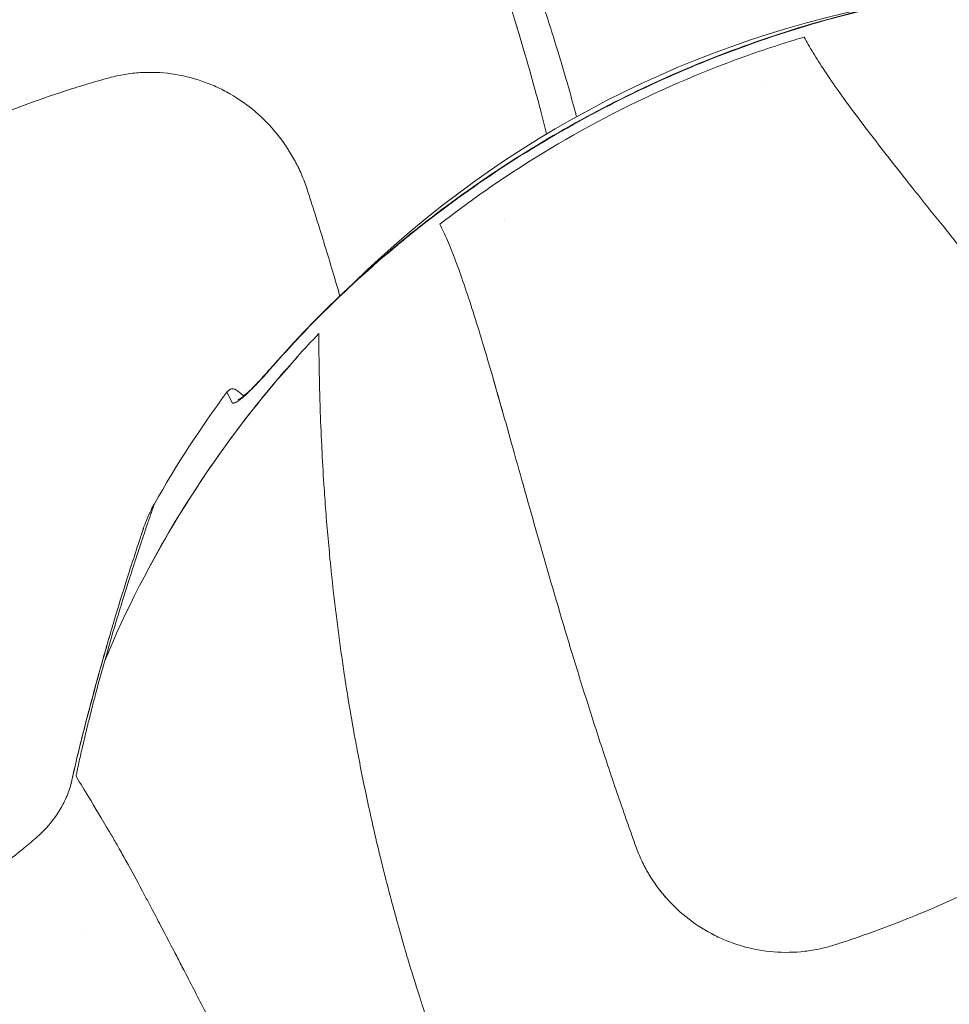
# Model space of a CAD drawing. Units: millimetres. Extents: x -2925 to 4785, y -1972 to 4385.
# Drawn here: x 492 to 567, y 327 to 406 of the extents above; entities that cross this region are included whole.
import ezdxf

# ---------------------------------------------------------------- set-up
doc = ezdxf.new("R2010")
doc.units = ezdxf.units.MM
doc.header["$MEASUREMENT"] = 0

msp = doc.modelspace()

# ---------------------------------------------------------------- linework, layer by layer
at = {"color": 0, "linetype": 'Continuous', "lineweight": 0}
for q in [(508.884, 375.073), (508.463, 375.892), (508.884, 375.073)]:
    msp.add_line((508.463, 375.892), q, dxfattribs=at)
for radius, start, end in [(84.089, 99.97962, 134.40247), (86, 143.39381, 150.53904), (86, 150.54549, 150.58303)]:
    msp.add_arc((577.5, 324.609), radius, start, end, dxfattribs=at)
at = {"color": 0, "linetype": 'Continuous', "lineweight": 0, "extrusion": (2.24145e-16, -1.26128e-17, -1)}
msp.add_ellipse((577.5, 324.609), major_axis=(76.496, 39.298), ratio=0.964147, start_param=-1.436314, end_param=-1.377556, dxfattribs=at)
at = {"color": 0, "linetype": 'Continuous', "lineweight": 0, "extrusion": (2.16095e-16, 8.50909e-18, -1)}
msp.add_ellipse((577.5, 324.609), major_axis=(76.496, 39.298), ratio=0.964147, start_param=-1.764037, end_param=-1.705278, dxfattribs=at)
at = {"color": 0, "linetype": 'Continuous', "lineweight": 0, "extrusion": (2.21086e-16, 3.20411e-18, -1)}
msp.add_ellipse((577.5, 324.609), major_axis=(76.496, 39.298), ratio=0.964147, start_param=-1.977046, end_param=-1.917488, dxfattribs=at)
at = {"color": 0, "linetype": 'Continuous', "lineweight": 0}
for start_param, end_param in [(-1.164546, -0.85196), (-1.164546, -1.085396), (-1.077379, -0.951044), (-0.862831, -0.85196)]:
    msp.add_ellipse((577.5, 324.609), major_axis=(-76.496, -39.298), ratio=0.964147, start_param=start_param, end_param=end_param, dxfattribs=at)
for points, knots in [([(525.831, 426.749), (526.179, 426.025), (526.472, 425.408), (526.734, 424.852), (526.995, 424.296), (527.224, 423.804), (527.434, 423.35), (527.481, 423.247), (527.528, 423.146), (527.574, 423.046), (527.931, 422.269), (528.233, 421.6), (528.508, 420.982), (528.819, 420.285), (529.094, 419.658), (529.347, 419.073), (529.577, 418.54), (529.79, 418.043), (529.989, 417.569), (530.009, 417.522), (530.029, 417.475), (530.048, 417.429), (530.481, 416.398), (530.856, 415.479), (531.198, 414.62), (531.54, 413.761), (531.849, 412.965), (532.134, 412.21), (532.16, 412.141), (532.186, 412.072), (532.212, 412.004), (532.589, 411.003), (532.927, 410.074), (533.237, 409.193), (533.369, 408.819), (533.496, 408.453), (533.619, 408.095), (533.823, 407.5), (534.016, 406.925), (534.199, 406.367), (534.404, 405.743), (534.597, 405.14), (534.782, 404.553), (535.131, 403.441), (535.447, 402.387), (535.741, 401.376), (535.807, 401.146), (535.873, 400.919), (535.937, 400.694), (536.156, 399.927), (536.362, 399.182), (536.557, 398.458), (536.589, 398.341), (536.62, 398.225), (536.651, 398.109)], [-89.705936, -89.705936, -89.705936, -89.705936, -89.355616, -89.355616, -89.355616, -89.005296, -89.005296, -89.005296, -88.926013, -88.926013, -88.926013, -88.304656, -88.304656, -88.304656, -87.604016, -87.604016, -87.604016, -86.966694, -86.966694, -86.966694, -86.903376, -86.903376, -86.903376, -85.502096, -85.502096, -85.502096, -84.100816, -84.100816, -84.100816, -83.972148, -83.972148, -83.972148, -82.095549, -82.095549, -82.095549, -81.298255, -81.298255, -81.298255, -79.975271, -79.975271, -79.975271, -78.495695, -78.495695, -78.495695, -75.692549, -75.692549, -75.692549, -75.057345, -75.057345, -75.057345, -72.889403, -72.889403, -72.889403, -72.540626, -72.540626, -72.540626, -72.540626]), ([(534.24, 396.717), (534.221, 396.796), (534.201, 396.876), (534.181, 396.955), (534.04, 397.518), (533.893, 398.092), (533.74, 398.679), (533.632, 399.091), (533.521, 399.509), (533.406, 399.934), (533.127, 400.967), (532.826, 402.042), (532.494, 403.178), (532.353, 403.66), (532.206, 404.153), (532.053, 404.66), (531.845, 405.346), (531.625, 406.056), (531.39, 406.797), (531.301, 407.075), (531.21, 407.357), (531.117, 407.645), (530.816, 408.575), (530.488, 409.559), (530.12, 410.62), (530.075, 410.749), (530.03, 410.878), (529.985, 411.009), (529.715, 411.782), (529.423, 412.597), (529.099, 413.479), (528.774, 414.361), (528.417, 415.307), (528.002, 416.369), (527.981, 416.421), (527.961, 416.474), (527.94, 416.526), (527.75, 417.011), (527.547, 417.521), (527.326, 418.067), (527.08, 418.674), (526.813, 419.324), (526.506, 420.05), (526.221, 420.727), (525.905, 421.464), (525.518, 422.342), (525.49, 422.406), (525.461, 422.471), (525.432, 422.537), (525.218, 423.019), (524.983, 423.544), (524.709, 424.144), (524.435, 424.744), (524.127, 425.41), (523.741, 426.221)], [-20.097454, -20.097454, -20.097454, -20.097454, -19.826315, -19.826315, -19.826315, -17.91105, -17.91105, -17.91105, -16.568388, -16.568388, -16.568388, -13.310461, -13.310461, -13.310461, -11.926615, -11.926615, -11.926615, -10.051978, -10.051978, -10.051978, -9.348559, -9.348559, -9.348559, -7.069039, -7.069039, -7.069039, -6.793496, -6.793496, -6.793496, -5.164255, -5.164255, -5.164255, -3.535014, -3.535014, -3.535014, -3.455035, -3.455035, -3.455035, -2.720393, -2.720393, -2.720393, -1.905772, -1.905772, -1.905772, -1.146917, -1.146917, -1.146917, -1.091152, -1.091152, -1.091152, -0.683841, -0.683841, -0.683841, -0.276532, -0.276532, -0.276532, -0.276532]), ([(572.587, 408.855), (569.789, 408.59), (566.969, 408.186), (564.146, 407.643), (564.1, 407.634), (564.054, 407.625), (564.008, 407.616), (561.232, 407.076), (558.455, 406.401), (555.697, 405.591), (555.643, 405.576), (555.59, 405.56), (555.537, 405.544), (552.783, 404.73), (550.048, 403.783), (547.355, 402.706), (547.323, 402.693), (547.292, 402.681), (547.261, 402.668), (544.549, 401.581), (541.879, 400.363), (539.271, 399.023), (536.663, 397.683), (534.118, 396.222), (531.655, 394.651), (531.628, 394.634), (531.602, 394.617), (531.575, 394.6), (529.129, 393.036), (526.764, 391.364), (524.497, 389.598), (524.456, 389.566), (524.415, 389.534), (524.373, 389.502), (522.106, 387.729), (519.937, 385.863), (517.88, 383.918), (517.847, 383.888), (517.815, 383.857), (517.782, 383.826), (515.695, 381.847), (513.723, 379.787), (511.876, 377.666)], [0, 0, 0, 0, 9.15049, 9.15049, 9.15049, 9.299612, 9.299612, 9.299612, 18.297186, 18.297186, 18.297186, 18.471225, 18.471225, 18.471225, 27.455673, 27.455673, 27.455673, 27.559677, 27.559677, 27.559677, 36.607278, 36.607278, 36.607278, 45.654878, 45.654878, 45.654878, 45.752048, 45.752048, 45.752048, 54.743415, 54.743415, 54.743415, 54.907274, 54.907274, 54.907274, 63.914981, 63.914981, 63.914981, 64.057156, 64.057156, 64.057156, 73.214658, 73.214658, 73.214658, 73.214658]), ([(511.88, 377.705), (513.655, 379.744), (515.531, 381.709), (519.477, 385.484), (521.554, 387.296), (525.857, 390.724), (528.089, 392.344), (532.681, 395.378), (535.046, 396.795), (539.882, 399.412), (542.359, 400.616), (547.397, 402.797), (549.965, 403.778), (555.163, 405.504), (557.8, 406.252), (563.117, 407.506), (565.803, 408.013), (569.846, 408.586), (571.199, 408.746), (572.553, 408.874)], [0, 0, 0, 0, 8.243704, 8.243704, 16.554594, 16.554594, 24.836112, 24.836112, 33.093103, 33.093103, 41.334812, 41.334812, 49.573558, 49.573558, 57.821236, 57.821236, 66.089101, 66.089101, 70.235839, 70.235839, 70.235839, 70.235839]), ([(565.555, 407.902), (565.086, 407.82), (564.616, 407.733), (564.146, 407.643), (564.1, 407.634), (564.054, 407.625), (564.008, 407.616), (561.232, 407.076), (558.455, 406.401), (555.697, 405.591), (555.643, 405.576), (555.59, 405.56), (555.537, 405.544), (552.783, 404.73), (550.048, 403.783), (547.355, 402.706), (547.323, 402.693), (547.292, 402.681), (547.261, 402.668), (546.357, 402.306), (545.457, 401.929), (544.563, 401.537)], [7.627241, 7.627241, 7.627241, 7.627241, 9.15049, 9.15049, 9.15049, 9.299612, 9.299612, 9.299612, 18.297186, 18.297186, 18.297186, 18.471225, 18.471225, 18.471225, 27.455673, 27.455673, 27.455673, 27.559677, 27.559677, 27.559677, 30.576628, 30.576628, 30.576628, 30.576628]), ([(534.24, 396.717), (534.221, 396.796), (534.201, 396.876), (534.181, 396.955), (534.04, 397.518), (533.893, 398.092), (533.74, 398.679), (533.632, 399.091), (533.521, 399.509), (533.406, 399.934), (533.127, 400.967), (532.826, 402.042), (532.494, 403.178), (532.353, 403.66), (532.206, 404.153), (532.053, 404.66), (531.954, 404.985), (531.853, 405.316), (531.749, 405.653)], [-20.097454, -20.097454, -20.097454, -20.097454, -19.826315, -19.826315, -19.826315, -17.91105, -17.91105, -17.91105, -16.568388, -16.568388, -16.568388, -13.310461, -13.310461, -13.310461, -11.926615, -11.926615, -11.926615, -11.037155, -11.037155, -11.037155, -11.037155]), ([(534.199, 406.367), (534.404, 405.743), (534.597, 405.14), (534.782, 404.553), (535.131, 403.441), (535.447, 402.387), (535.741, 401.376), (535.807, 401.146), (535.873, 400.919), (535.937, 400.694)], [-79.975271, -79.975271, -79.975271, -79.975271, -78.495695, -78.495695, -78.495695, -75.692549, -75.692549, -75.692549, -75.057345, -75.057345, -75.057345, -75.057345]), ([(586.584, 362.468), (586.363, 362.787), (586.143, 363.106), (585.701, 363.74), (585.48, 364.056), (584.817, 365), (584.375, 365.625), (583.049, 367.483), (582.166, 368.701), (580.407, 371.094), (579.531, 372.269), (577.793, 374.573), (576.93, 375.702), (575.226, 377.912), (574.385, 378.993), (572.727, 381.107), (571.912, 382.138), (570.315, 384.149), (569.532, 385.129), (568.007, 387.034), (567.265, 387.96), (565.106, 390.654), (563.758, 392.338), (561.909, 394.686), (561.321, 395.438), (560.208, 396.881), (559.683, 397.572), (558.7, 398.888), (558.24, 399.519), (557.396, 400.703), (557.008, 401.265), (556.308, 402.317), (555.993, 402.811), (555.442, 403.728), (555.205, 404.149), (555.006, 404.536)], [-73.599941, -73.599941, -73.599941, -73.599941, -72.449941, -72.449941, -71.299942, -71.299942, -68.999944, -68.999944, -64.399948, -64.399948, -59.799952, -59.799952, -55.199955, -55.199955, -50.599959, -50.599959, -45.999963, -45.999963, -41.399967, -41.399967, -36.79997, -36.79997, -27.599978, -27.599978, -22.999981, -22.999981, -18.399985, -18.399985, -13.799989, -13.799989, -9.199993, -9.199993, -4.599996, -4.599996, 0, 0, 0, 0]), ([(586.584, 362.468), (586.363, 362.787), (586.143, 363.106), (585.701, 363.74), (585.48, 364.056), (584.817, 365), (584.375, 365.625), (583.049, 367.483), (582.166, 368.701), (580.407, 371.094), (579.531, 372.269), (577.793, 374.573), (576.93, 375.702), (575.226, 377.912), (574.385, 378.993), (572.727, 381.107), (571.912, 382.138), (570.315, 384.149), (569.532, 385.129), (568.007, 387.034), (567.265, 387.96), (565.106, 390.654), (563.758, 392.338), (561.909, 394.686), (561.321, 395.438), (560.208, 396.881), (559.683, 397.572), (558.7, 398.888), (558.24, 399.519), (557.396, 400.703), (557.008, 401.265), (556.308, 402.317), (555.993, 402.811), (555.442, 403.728), (555.205, 404.149), (555.006, 404.536)], [-73.599941, -73.599941, -73.599941, -73.599941, -72.449941, -72.449941, -71.299942, -71.299942, -68.999944, -68.999944, -64.399948, -64.399948, -59.799952, -59.799952, -55.199955, -55.199955, -50.599959, -50.599959, -45.999963, -45.999963, -41.399967, -41.399967, -36.79997, -36.79997, -27.599978, -27.599978, -22.999981, -22.999981, -18.399985, -18.399985, -13.799989, -13.799989, -9.199993, -9.199993, -4.599996, -4.599996, 0, 0, 0, 0]), ([(550.209, 402.965), (546.594, 401.665), (539.495, 398.587), (532.858, 394.609), (529.697, 392.427)], [-153.431843, -153.431843, -153.431843, -153.431843, -141.371658, -129.311495, -129.311495, -129.311495, -129.311495]), ([(550.209, 402.965), (546.594, 401.665), (539.495, 398.587), (532.858, 394.609), (529.697, 392.427)], [-153.431843, -153.431843, -153.431843, -153.431843, -141.371658, -129.311495, -129.311495, -129.311495, -129.311495]), ([(514.928, 392.268), (514.862, 392.471), (514.791, 392.673), (514.642, 393.07), (514.56, 393.271), (514.393, 393.66), (514.305, 393.851), (514.165, 394.14), (514.119, 394.23), (514.023, 394.417), (513.97, 394.517), (513.519, 395.347), (513.044, 396.058), (511.986, 397.362), (511.397, 397.967), (510.125, 399.053), (509.439, 399.537), (508.353, 400.16), (507.982, 400.351), (507.222, 400.696), (506.833, 400.851), (505.648, 401.259), (504.831, 401.455), (503.171, 401.685), (502.328, 401.718), (501.066, 401.639), (500.646, 401.592), (500.02, 401.488), (499.812, 401.448), (499.398, 401.358), (499.192, 401.307), (498.987, 401.252)], [0, 0, 0, 0, 0.505187, 0.505187, 1.010374, 1.010374, 1.51556, 1.51556, 1.768154, 1.768154, 2.020747, 2.020747, 4.041494, 4.041494, 6.062242, 6.062242, 8.082989, 8.082989, 9.093362, 9.093362, 10.103736, 10.103736, 12.124483, 12.124483, 14.14523, 14.14523, 15.155604, 15.155604, 15.660791, 15.660791, 16.165978, 16.165978, 16.165978, 16.165978]), ([(513.087, 395.952), (512.904, 396.212), (512.713, 396.465), (511.986, 397.362), (511.397, 397.967), (510.125, 399.053), (509.439, 399.537), (508.353, 400.16), (507.982, 400.351), (507.222, 400.696), (506.833, 400.851), (505.648, 401.259), (504.831, 401.455), (503.171, 401.685), (502.328, 401.718), (501.066, 401.639), (500.646, 401.592), (500.02, 401.488), (499.812, 401.448), (499.398, 401.358), (499.192, 401.307), (498.987, 401.252)], [3.28242, 3.28242, 3.28242, 3.28242, 4.041494, 4.041494, 6.062242, 6.062242, 8.082989, 8.082989, 9.093362, 9.093362, 10.103736, 10.103736, 12.124483, 12.124483, 14.14523, 14.14523, 15.155604, 15.155604, 15.660791, 15.660791, 16.165978, 16.165978, 16.165978, 16.165978]), ([(498.987, 401.252), (498.842, 401.212), (498.697, 401.172), (498.407, 401.091), (498.262, 401.05), (497.827, 400.926), (497.537, 400.841), (496.668, 400.583), (496.09, 400.403), (494.357, 399.843), (493.205, 399.441), (489.769, 398.151), (487.503, 397.179), (483.061, 395.024), (480.884, 393.84), (477.712, 391.924), (476.67, 391.261), (475.133, 390.235), (474.625, 389.888), (473.87, 389.359), (473.619, 389.181), (473.245, 388.913), (473.121, 388.823), (472.872, 388.643), (472.748, 388.552), (472.625, 388.461)], [-26.425294, -26.425294, -26.425294, -26.425294, -26.012399, -26.012399, -25.599504, -25.599504, -24.773713, -24.773713, -23.122132, -23.122132, -19.818971, -19.818971, -13.212647, -13.212647, -6.606324, -6.606324, -3.303162, -3.303162, -1.651581, -1.651581, -0.82579, -0.82579, -0.412895, -0.412895, 0, 0, 0, 0]), ([(541.897, 400.321), (541.015, 399.902), (540.14, 399.469), (539.271, 399.023), (536.663, 397.683), (534.118, 396.222), (531.655, 394.651), (531.628, 394.634), (531.602, 394.617), (531.575, 394.6), (529.129, 393.036), (526.764, 391.364), (524.497, 389.598), (524.456, 389.566), (524.415, 389.534), (524.373, 389.502), (523.648, 388.935), (522.933, 388.358), (522.228, 387.772)], [33.593567, 33.593567, 33.593567, 33.593567, 36.607278, 36.607278, 36.607278, 45.654878, 45.654878, 45.654878, 45.752048, 45.752048, 45.752048, 54.743415, 54.743415, 54.743415, 54.907274, 54.907274, 54.907274, 57.789075, 57.789075, 57.789075, 57.789075]), ([(536.464, 398.803), (536.495, 398.687), (536.527, 398.572), (536.557, 398.458), (536.589, 398.341), (536.62, 398.225), (536.651, 398.109)], [-73.2318249, -73.2318249, -73.2318249, -73.2318249, -72.8894033, -72.8894033, -72.8894033, -72.5406255, -72.5406255, -72.5406255, -72.5406255]), ([(514.928, 392.268), (514.862, 392.471), (514.791, 392.673), (514.642, 393.07), (514.56, 393.271), (514.393, 393.66), (514.305, 393.851), (514.165, 394.14), (514.119, 394.23), (514.055, 394.354), (514.039, 394.386), (514.022, 394.418)], [0, 0, 0, 0, 0.505187, 0.505187, 1.010374, 1.010374, 1.51556, 1.51556, 1.768154, 1.768154, 1.852352, 1.852352, 1.852352, 1.852352]), ([(517.575, 383.664), (517.185, 385.005), (516.783, 386.354), (516.136, 388.466), (515.9, 389.224), (515.541, 390.364), (515.42, 390.745), (515.237, 391.315), (515.175, 391.506), (515.052, 391.887), (514.99, 392.078), (514.928, 392.268)], [64.878719, 64.878719, 64.878719, 64.878719, 68.997955, 68.997955, 71.297887, 71.297887, 72.447853, 72.447853, 73.022836, 73.022836, 73.597819, 73.597819, 73.597819, 73.597819]), ([(517.575, 383.664), (517.185, 385.005), (516.783, 386.354), (516.136, 388.466), (515.9, 389.224), (515.541, 390.364), (515.42, 390.745), (515.237, 391.315), (515.175, 391.506), (515.052, 391.887), (514.99, 392.078), (514.928, 392.268)], [64.878719, 64.878719, 64.878719, 64.878719, 68.997955, 68.997955, 71.297887, 71.297887, 72.447853, 72.447853, 73.022836, 73.022836, 73.597819, 73.597819, 73.597819, 73.597819]), ([(525.625, 389.443), (525.824, 389.055), (526.029, 388.618), (526.453, 387.635), (526.671, 387.092), (527.119, 385.91), (527.35, 385.267), (527.821, 383.892), (528.066, 383.15), (528.563, 381.585), (528.819, 380.755), (529.344, 379.01), (529.613, 378.094), (530.167, 376.181), (530.452, 375.183), (531.038, 373.113), (531.34, 372.04), (531.961, 369.823), (532.282, 368.681), (532.943, 366.332), (533.284, 365.125), (534.34, 361.421), (535.091, 358.836), (536.297, 354.828), (536.713, 353.469), (537.574, 350.714), (538.018, 349.318), (538.939, 346.494), (539.415, 345.067), (540.154, 342.907), (540.404, 342.184), (540.785, 341.095), (540.913, 340.731), (541.107, 340.185), (541.172, 340.003), (541.303, 339.638), (541.368, 339.455), (541.434, 339.273)], [0, 0, 0, 0, 4.599864, 4.599864, 9.199727, 9.199727, 13.799591, 13.799591, 18.399455, 18.399455, 22.999318, 22.999318, 27.599182, 27.599182, 32.199046, 32.199046, 36.798909, 36.798909, 41.398773, 41.398773, 45.998637, 45.998637, 55.198364, 55.198364, 59.798228, 59.798228, 64.398092, 64.398092, 68.997955, 68.997955, 71.297887, 71.297887, 72.447853, 72.447853, 73.022836, 73.022836, 73.597819, 73.597819, 73.597819, 73.597819]), ([(525.625, 389.443), (525.824, 389.055), (526.029, 388.618), (526.453, 387.635), (526.671, 387.092), (527.119, 385.91), (527.35, 385.267), (527.821, 383.892), (528.066, 383.15), (528.563, 381.585), (528.819, 380.755), (529.344, 379.01), (529.613, 378.094), (530.146, 376.254), (530.408, 375.337), (530.678, 374.386)], [0, 0, 0, 0, 4.599864, 4.599864, 9.199727, 9.199727, 13.799591, 13.799591, 18.399455, 18.399455, 22.999318, 22.999318, 27.599182, 27.599182, 31.845008, 31.845008, 31.845008, 31.845008]), ([(515.872, 380.621), (515.875, 380.136), (515.879, 379.649), (515.884, 379.159), (515.888, 378.803), (515.893, 378.445), (515.899, 378.086), (515.901, 377.952), (515.904, 377.817), (515.906, 377.681), (515.915, 377.186), (515.926, 376.688), (515.939, 376.188), (515.949, 375.794), (515.96, 375.399), (515.972, 375.002), (515.975, 374.894), (515.979, 374.786), (515.982, 374.677), (516.016, 373.666), (516.057, 372.644), (516.107, 371.609), (516.11, 371.546), (516.113, 371.484), (516.116, 371.421), (516.164, 370.447), (516.22, 369.461), (516.285, 368.462), (516.308, 368.108), (516.332, 367.752), (516.357, 367.394), (516.408, 366.677), (516.464, 365.952), (516.524, 365.219), (516.585, 364.481), (516.651, 363.734), (516.723, 362.979), (516.758, 362.613), (516.794, 362.244), (516.831, 361.874), (516.946, 360.74), (517.073, 359.587), (517.216, 358.41), (517.223, 358.349), (517.23, 358.288), (517.238, 358.227), (517.374, 357.109), (517.524, 355.969), (517.689, 354.805), (517.765, 354.272), (517.844, 353.733), (517.926, 353.189), (518.033, 352.48), (518.147, 351.761), (518.267, 351.03), (518.434, 350.015), (518.614, 348.978), (518.808, 347.915), (518.861, 347.627), (518.915, 347.337), (518.97, 347.045), (519.229, 345.675), (519.513, 344.26), (519.83, 342.787), (520.147, 341.314), (520.497, 339.783), (520.892, 338.17), (520.999, 337.734), (521.109, 337.292), (521.223, 336.844), (521.53, 335.632), (521.864, 334.372), (522.235, 333.044), (522.408, 332.423), (522.59, 331.786), (522.781, 331.132), (522.869, 330.829), (522.96, 330.522), (523.053, 330.21), (523.346, 329.227), (523.662, 328.202), (524.008, 327.119), (524.191, 326.55), (524.381, 325.964), (524.583, 325.358), (524.764, 324.813), (524.953, 324.252), (525.154, 323.671), (525.289, 323.277), (525.43, 322.874), (525.576, 322.46), (525.885, 321.585), (526.22, 320.661), (526.592, 319.666), (526.605, 319.631), (526.619, 319.595), (526.632, 319.56), (526.895, 318.858), (527.177, 318.12), (527.487, 317.328), (527.813, 316.496), (528.169, 315.607), (528.577, 314.618), (528.689, 314.345), (528.806, 314.065), (528.927, 313.775), (529.026, 313.539), (529.128, 313.296), (529.235, 313.047), (529.471, 312.49), (529.726, 311.897), (530.012, 311.246), (530.298, 310.595), (530.613, 309.889), (530.986, 309.072), (531.135, 308.747), (531.292, 308.406), (531.464, 308.037), (531.508, 307.942), (531.553, 307.846), (531.599, 307.747), (531.824, 307.266), (532.072, 306.743), (532.362, 306.139)], [0, 0, 0, 0, 3.309661, 3.309661, 3.309661, 5.71585, 5.71585, 5.71585, 6.619321, 6.619321, 6.619321, 9.928982, 9.928982, 9.928982, 12.529302, 12.529302, 12.529302, 13.238642, 13.238642, 13.238642, 19.846118, 19.846118, 19.846118, 20.245947, 20.245947, 20.245947, 26.453595, 26.453595, 26.453595, 28.654212, 28.654212, 28.654212, 33.073155, 33.073155, 33.073155, 37.530654, 37.530654, 37.530654, 39.692716, 39.692716, 39.692716, 46.307636, 46.307636, 46.307636, 46.651327, 46.651327, 46.651327, 52.922557, 52.922557, 52.922557, 55.793157, 55.793157, 55.793157, 59.5338, 59.5338, 59.5338, 64.734836, 64.734836, 64.734836, 66.145042, 66.145042, 66.145042, 72.763072, 72.763072, 72.763072, 79.381101, 79.381101, 79.381101, 81.170468, 81.170468, 81.170468, 86.000795, 86.000795, 86.000795, 88.26223, 88.26223, 88.26223, 89.310643, 89.310643, 89.310643, 92.62049, 92.62049, 92.62049, 94.362212, 94.362212, 94.362212, 95.927308, 95.927308, 95.927308, 96.98994, 96.98994, 96.98994, 99.234127, 99.234127, 99.234127, 99.313094, 99.313094, 99.313094, 100.887536, 100.887536, 100.887536, 102.540945, 102.540945, 102.540945, 102.996698, 102.996698, 102.996698, 103.36765, 103.36765, 103.36765, 104.194355, 104.194355, 104.194355, 105.021059, 105.021059, 105.021059, 105.349787, 105.349787, 105.349787, 105.434412, 105.434412, 105.434412, 105.847764, 105.847764, 105.847764, 105.847764]), ([(515.872, 380.621), (515.875, 380.136), (515.879, 379.649), (515.884, 379.159), (515.888, 378.803), (515.893, 378.445), (515.899, 378.086), (515.901, 377.952), (515.904, 377.817), (515.906, 377.681), (515.915, 377.186), (515.926, 376.688), (515.939, 376.188), (515.949, 375.794), (515.96, 375.399), (515.972, 375.002), (515.975, 374.894), (515.979, 374.786), (515.982, 374.677), (516.016, 373.666), (516.057, 372.644), (516.107, 371.609), (516.11, 371.546), (516.113, 371.484), (516.116, 371.421), (516.164, 370.447), (516.22, 369.461), (516.285, 368.462), (516.308, 368.108), (516.332, 367.752), (516.357, 367.394), (516.408, 366.677), (516.464, 365.952), (516.524, 365.219), (516.585, 364.481), (516.651, 363.734), (516.723, 362.979), (516.758, 362.613), (516.794, 362.244), (516.831, 361.874), (516.946, 360.74), (517.073, 359.587), (517.216, 358.41), (517.223, 358.349), (517.23, 358.288), (517.238, 358.227), (517.374, 357.109), (517.524, 355.969), (517.689, 354.805), (517.765, 354.272), (517.844, 353.733), (517.926, 353.189), (518.033, 352.48), (518.147, 351.761), (518.267, 351.03), (518.434, 350.015), (518.614, 348.978), (518.808, 347.915), (518.861, 347.627), (518.915, 347.337), (518.97, 347.045), (519.229, 345.675), (519.513, 344.26), (519.83, 342.787), (520.147, 341.314), (520.497, 339.783), (520.892, 338.17), (520.999, 337.734), (521.109, 337.292), (521.223, 336.844), (521.53, 335.632), (521.864, 334.372), (522.235, 333.044), (522.408, 332.423), (522.59, 331.786), (522.781, 331.132), (522.869, 330.829), (522.96, 330.522), (523.053, 330.21), (523.346, 329.227), (523.662, 328.202), (524.008, 327.119), (524.191, 326.55), (524.381, 325.964), (524.583, 325.358), (524.764, 324.813), (524.953, 324.252), (525.154, 323.671), (525.289, 323.277), (525.43, 322.874), (525.576, 322.46), (525.885, 321.585), (526.22, 320.661), (526.592, 319.666), (526.605, 319.631), (526.619, 319.595), (526.632, 319.56), (526.895, 318.858), (527.177, 318.12), (527.487, 317.328), (527.813, 316.496), (528.169, 315.607), (528.577, 314.618), (528.689, 314.345), (528.806, 314.065), (528.927, 313.775), (529.026, 313.539), (529.128, 313.296), (529.235, 313.047), (529.471, 312.49), (529.726, 311.897), (530.012, 311.246), (530.298, 310.595), (530.613, 309.889), (530.986, 309.072), (531.135, 308.747), (531.292, 308.406), (531.464, 308.037), (531.508, 307.942), (531.553, 307.846), (531.599, 307.747), (531.824, 307.266), (532.072, 306.743), (532.362, 306.139)], [0, 0, 0, 0, 3.309661, 3.309661, 3.309661, 5.71585, 5.71585, 5.71585, 6.619321, 6.619321, 6.619321, 9.928982, 9.928982, 9.928982, 12.529302, 12.529302, 12.529302, 13.238642, 13.238642, 13.238642, 19.846118, 19.846118, 19.846118, 20.245947, 20.245947, 20.245947, 26.453595, 26.453595, 26.453595, 28.654212, 28.654212, 28.654212, 33.073155, 33.073155, 33.073155, 37.530654, 37.530654, 37.530654, 39.692716, 39.692716, 39.692716, 46.307636, 46.307636, 46.307636, 46.651327, 46.651327, 46.651327, 52.922557, 52.922557, 52.922557, 55.793157, 55.793157, 55.793157, 59.5338, 59.5338, 59.5338, 64.734836, 64.734836, 64.734836, 66.145042, 66.145042, 66.145042, 72.763072, 72.763072, 72.763072, 79.381101, 79.381101, 79.381101, 81.170468, 81.170468, 81.170468, 86.000795, 86.000795, 86.000795, 88.26223, 88.26223, 88.26223, 89.310643, 89.310643, 89.310643, 92.62049, 92.62049, 92.62049, 94.362212, 94.362212, 94.362212, 95.927308, 95.927308, 95.927308, 96.98994, 96.98994, 96.98994, 99.234127, 99.234127, 99.234127, 99.313094, 99.313094, 99.313094, 100.887536, 100.887536, 100.887536, 102.540945, 102.540945, 102.540945, 102.996698, 102.996698, 102.996698, 103.36765, 103.36765, 103.36765, 104.194355, 104.194355, 104.194355, 105.021059, 105.021059, 105.021059, 105.349787, 105.349787, 105.349787, 105.434412, 105.434412, 105.434412, 105.847764, 105.847764, 105.847764, 105.847764]), ([(511.876, 377.666), (511.645, 377.401), (511.413, 377.141), (511.179, 376.888), (511.058, 376.757), (510.937, 376.628), (510.814, 376.501), (510.7, 376.382), (510.586, 376.266), (510.471, 376.152), (510.422, 376.103), (510.372, 376.054), (510.323, 376.006), (510.252, 375.938), (510.181, 375.87), (510.109, 375.804), (510.033, 375.733), (509.957, 375.663), (509.879, 375.595), (509.833, 375.555), (509.787, 375.515), (509.74, 375.476), (509.678, 375.424), (509.614, 375.373), (509.55, 375.324), (509.534, 375.311), (509.517, 375.298), (509.5, 375.285), (509.452, 375.25), (509.404, 375.216), (509.355, 375.183), (509.35, 375.18), (509.345, 375.176), (509.34, 375.173), (509.294, 375.143), (509.248, 375.115), (509.201, 375.091), (509.184, 375.082), (509.167, 375.073), (509.149, 375.065), (509.128, 375.056), (509.107, 375.047), (509.085, 375.039), (509.069, 375.034), (509.053, 375.029), (509.037, 375.026), (509.023, 375.023), (509.008, 375.02), (508.993, 375.019), (508.987, 375.019), (508.98, 375.019), (508.974, 375.019), (508.963, 375.02), (508.951, 375.021), (508.938, 375.026), (508.931, 375.028), (508.924, 375.031), (508.916, 375.036), (508.912, 375.039), (508.908, 375.042), (508.903, 375.047), (508.898, 375.052), (508.892, 375.057), (508.884, 375.073)], [-5.627425, -5.627425, -5.627425, -5.627425, -4.220755, -4.220755, -4.220755, -3.491609, -3.491609, -3.491609, -2.814067, -2.814067, -2.814067, -2.52446, -2.52446, -2.52446, -2.110233, -2.110233, -2.110233, -1.669605, -1.669605, -1.669605, -1.407212, -1.407212, -1.407212, -1.05549, -1.05549, -1.05549, -0.963292, -0.963292, -0.963292, -0.703768, -0.703768, -0.703768, -0.6761, -0.6761, -0.6761, -0.436935, -0.436935, -0.436935, -0.351884, -0.351884, -0.351884, -0.248744, -0.248744, -0.248744, -0.175942, -0.175942, -0.175942, -0.113348, -0.113348, -0.113348, -0.087971, -0.087971, -0.087971, -0.043986, -0.043986, -0.043986, -0.021993, -0.021993, -0.021993, -0.010996, -0.010996, -0.010996, 0, 0, 0, 0]), ([(509.387, 375.3), (509.387, 375.3), (509.389, 375.3), (509.41, 375.308), (509.452, 375.328), (509.581, 375.409), (509.683, 375.483), (509.952, 375.702), (510.131, 375.861), (510.552, 376.264), (510.804, 376.521), (511.329, 377.08), (511.605, 377.388), (511.88, 377.705)], [6.164904, 6.164904, 6.164904, 6.164904, 6.336929, 6.336929, 6.943898, 6.943898, 7.793372, 7.793372, 8.868168, 8.868168, 10.130703, 10.130703, 11.407604, 11.407604, 11.407604, 11.407604]), ([(511.289, 377.007), (511.252, 376.967), (511.216, 376.928), (511.179, 376.888), (511.058, 376.757), (510.937, 376.628), (510.814, 376.501), (510.7, 376.382), (510.586, 376.266), (510.471, 376.152), (510.422, 376.103), (510.372, 376.054), (510.323, 376.006), (510.252, 375.938), (510.181, 375.87), (510.109, 375.804), (510.033, 375.733), (509.957, 375.663), (509.879, 375.595), (509.833, 375.555), (509.787, 375.515), (509.74, 375.476), (509.678, 375.424), (509.614, 375.373), (509.55, 375.324), (509.534, 375.311), (509.517, 375.298), (509.5, 375.285), (509.452, 375.25), (509.404, 375.216), (509.355, 375.183), (509.35, 375.18), (509.345, 375.176), (509.34, 375.173), (509.294, 375.143), (509.248, 375.115), (509.201, 375.091), (509.184, 375.082), (509.167, 375.073), (509.149, 375.065), (509.128, 375.056), (509.107, 375.047), (509.085, 375.039), (509.069, 375.034), (509.053, 375.029), (509.037, 375.026), (509.023, 375.023), (509.008, 375.02), (508.993, 375.019), (508.987, 375.019), (508.98, 375.019), (508.974, 375.019), (508.963, 375.02), (508.951, 375.021), (508.938, 375.026), (508.931, 375.028), (508.924, 375.031), (508.916, 375.036), (508.912, 375.039), (508.908, 375.042), (508.903, 375.047), (508.898, 375.052), (508.892, 375.057), (508.884, 375.073)], [-4.439651, -4.439651, -4.439651, -4.439651, -4.220755, -4.220755, -4.220755, -3.491609, -3.491609, -3.491609, -2.814067, -2.814067, -2.814067, -2.52446, -2.52446, -2.52446, -2.110233, -2.110233, -2.110233, -1.669605, -1.669605, -1.669605, -1.407212, -1.407212, -1.407212, -1.05549, -1.05549, -1.05549, -0.963292, -0.963292, -0.963292, -0.703768, -0.703768, -0.703768, -0.6761, -0.6761, -0.6761, -0.436935, -0.436935, -0.436935, -0.351884, -0.351884, -0.351884, -0.248744, -0.248744, -0.248744, -0.175942, -0.175942, -0.175942, -0.113348, -0.113348, -0.113348, -0.087971, -0.087971, -0.087971, -0.043986, -0.043986, -0.043986, -0.021993, -0.021993, -0.021993, -0.010996, -0.010996, -0.010996, 0, 0, 0, 0]), ([(508.463, 375.892), (508.506, 375.95), (508.554, 376.005), (508.649, 376.086), (508.694, 376.116), (508.769, 376.15), (508.798, 376.16), (508.873, 376.176), (508.92, 376.177), (509.01, 376.165), (509.053, 376.153), (509.15, 376.115), (509.202, 376.086), (509.336, 376.001), (509.414, 375.938), (509.59, 375.792), (509.687, 375.706), (509.802, 375.619), (509.814, 375.609), (509.827, 375.6)], [0, 0, 0, 0, 0.216345, 0.216345, 0.374859, 0.374859, 0.465127, 0.465127, 0.603537, 0.603537, 0.736634, 0.736634, 0.913425, 0.913425, 1.213416, 1.213416, 1.599859, 1.599859, 1.647038, 1.647038, 1.647038, 1.647038]), ([(532.246, 368.809), (532.367, 368.379), (532.489, 367.945), (532.943, 366.332), (533.284, 365.125), (534.34, 361.421), (535.091, 358.836), (536.297, 354.828), (536.713, 353.469), (537.574, 350.714), (538.018, 349.318), (538.939, 346.494), (539.415, 345.067), (540.154, 342.907), (540.404, 342.184), (540.785, 341.095), (540.913, 340.731), (541.107, 340.185), (541.172, 340.003), (541.303, 339.638), (541.368, 339.455), (541.434, 339.273)], [39.680992, 39.680992, 39.680992, 39.680992, 41.398773, 41.398773, 45.998637, 45.998637, 55.198364, 55.198364, 59.798228, 59.798228, 64.398092, 64.398092, 68.997955, 68.997955, 71.297887, 71.297887, 72.447853, 72.447853, 73.022836, 73.022836, 73.597819, 73.597819, 73.597819, 73.597819]), ([(498.276, 353.665), (498.65, 355.012), (499.026, 356.309), (499.737, 358.687), (500.075, 359.782), (500.657, 361.624), (500.909, 362.405), (501.298, 363.598), (501.447, 364.047), (501.639, 364.629), (501.678, 364.746), (501.702, 364.817), (501.702, 364.82), (501.705, 364.826), (501.706, 364.83), (501.71, 364.842), (501.712, 364.849), (501.718, 364.866), (501.72, 364.872), (501.728, 364.895), (501.734, 364.914), (501.765, 365.002), (501.79, 365.076), (501.85, 365.241), (501.885, 365.333), (502.028, 365.7), (502.145, 365.972), (502.371, 366.443), (502.475, 366.645), (502.586, 366.844)], [0.002371, 0.002371, 0.002371, 0.002371, 4.587595, 4.587595, 9.052676, 9.052676, 13.128003, 13.128003, 16.845453, 16.845453, 20.355955, 20.355955, 20.472752, 20.472752, 20.560483, 20.560483, 20.618373, 20.618373, 20.647275, 20.647275, 20.705671, 20.705671, 20.936244, 20.936244, 21.231628, 21.231628, 22.118227, 22.118227, 22.79998, 22.79998, 22.79998, 22.79998]), ([(502.621, 366.906), (502.621, 366.906), (502.618, 366.898), (502.615, 366.891), (502.613, 366.884), (502.61, 366.876), (502.607, 366.868), (502.602, 366.852), (502.596, 366.836), (502.591, 366.819), (502.579, 366.786), (502.567, 366.753), (502.556, 366.719), (502.548, 366.697), (502.541, 366.676), (502.533, 366.654), (502.517, 366.608), (502.502, 366.562), (502.486, 366.516), (502.462, 366.448), (502.439, 366.38), (502.415, 366.312), (502.392, 366.244), (502.369, 366.176), (502.345, 366.108), (502.323, 366.042), (502.3, 365.977), (502.278, 365.911), (502.254, 365.841), (502.23, 365.77), (502.206, 365.699), (502.159, 365.563), (502.113, 365.427), (502.067, 365.292), (502.002, 365.101), (501.938, 364.911), (501.874, 364.722), (501.847, 364.641), (501.82, 364.56), (501.792, 364.478), (501.702, 364.208), (501.611, 363.938), (501.522, 363.668), (501.464, 363.494), (501.406, 363.319), (501.349, 363.145), (501.229, 362.782), (501.111, 362.421), (500.994, 362.061), (500.821, 361.527), (500.651, 360.996), (500.483, 360.468), (500.338, 360.008), (500.194, 359.55), (500.053, 359.094), (500.032, 359.025), (500.011, 358.956), (499.989, 358.887), (499.828, 358.363), (499.669, 357.841), (499.513, 357.322), (499.201, 356.283), (498.901, 355.254), (498.612, 354.235)], [23.013409, 23.013409, 23.013409, 23.013409, 23.057998, 23.057998, 23.057998, 23.103041, 23.103041, 23.103041, 23.193125, 23.193125, 23.193125, 23.373295, 23.373295, 23.373295, 23.488598, 23.488598, 23.488598, 23.733634, 23.733634, 23.733634, 24.093973, 24.093973, 24.093973, 24.454311, 24.454311, 24.454311, 24.800188, 24.800188, 24.800188, 25.174989, 25.174989, 25.174989, 25.895667, 25.895667, 25.895667, 26.905023, 26.905023, 26.905023, 27.337022, 27.337022, 27.337022, 28.778377, 28.778377, 28.778377, 29.712248, 29.712248, 29.712248, 31.657507, 31.657507, 31.657507, 34.536636, 34.536636, 34.536636, 37.039902, 37.039902, 37.039902, 37.418381, 37.418381, 37.418381, 40.300127, 40.300127, 40.300127, 46.063482, 46.063482, 46.063482, 46.063482]), ([(502.621, 366.906), (502.621, 366.906), (502.618, 366.898), (502.615, 366.891), (502.613, 366.884), (502.61, 366.876), (502.607, 366.868), (502.602, 366.852), (502.596, 366.836), (502.591, 366.819), (502.579, 366.786), (502.567, 366.753), (502.556, 366.719), (502.548, 366.697), (502.541, 366.676), (502.533, 366.654), (502.517, 366.608), (502.502, 366.562), (502.486, 366.516), (502.479, 366.497), (502.473, 366.478), (502.466, 366.459)], [23.0134089, 23.0134089, 23.0134089, 23.0134089, 23.0579984, 23.0579984, 23.0579984, 23.1030408, 23.1030408, 23.1030408, 23.1931255, 23.1931255, 23.1931255, 23.3732949, 23.3732949, 23.3732949, 23.4885981, 23.4885981, 23.4885981, 23.7336337, 23.7336337, 23.7336337, 23.8335979, 23.8335979, 23.8335979, 23.8335979]), ([(502.441, 366.387), (502.433, 366.362), (502.424, 366.337), (502.415, 366.312), (502.392, 366.244), (502.369, 366.176), (502.345, 366.108), (502.323, 366.042), (502.3, 365.977), (502.278, 365.911), (502.254, 365.841), (502.23, 365.77), (502.206, 365.699), (502.159, 365.563), (502.113, 365.427), (502.067, 365.292), (502.002, 365.101), (501.938, 364.911), (501.874, 364.722), (501.847, 364.641), (501.82, 364.56), (501.792, 364.478), (501.702, 364.208), (501.611, 363.938), (501.522, 363.668), (501.464, 363.494), (501.406, 363.319), (501.349, 363.145)], [23.960454, 23.960454, 23.960454, 23.960454, 24.093973, 24.093973, 24.093973, 24.454311, 24.454311, 24.454311, 24.800188, 24.800188, 24.800188, 25.174989, 25.174989, 25.174989, 25.895667, 25.895667, 25.895667, 26.905023, 26.905023, 26.905023, 27.337022, 27.337022, 27.337022, 28.778377, 28.778377, 28.778377, 29.712248, 29.712248, 29.712248, 29.712248]), ([(501.349, 363.145), (501.229, 362.782), (501.111, 362.421), (500.994, 362.061), (500.821, 361.527), (500.651, 360.996), (500.483, 360.468), (500.338, 360.008), (500.194, 359.55), (500.053, 359.094)], [29.712248, 29.712248, 29.712248, 29.712248, 31.657507, 31.657507, 31.657507, 34.536636, 34.536636, 34.536636, 37.039902, 37.039902, 37.039902, 37.039902]), ([(500.053, 359.094), (500.032, 359.025), (500.011, 358.956), (499.989, 358.887), (499.828, 358.363), (499.669, 357.841), (499.513, 357.322), (499.201, 356.283), (498.901, 355.254), (498.612, 354.235)], [37.039902, 37.039902, 37.039902, 37.039902, 37.418381, 37.418381, 37.418381, 40.300127, 40.300127, 40.300127, 46.063482, 46.063482, 46.063482, 46.063482]), ([(496.309, 344.965), (496.319, 345.015), (496.329, 345.064), (496.34, 345.114), (496.35, 345.164), (496.36, 345.214), (496.371, 345.264), (496.392, 345.363), (496.413, 345.462), (496.434, 345.562), (496.476, 345.761), (496.519, 345.959), (496.562, 346.157), (496.65, 346.554), (496.741, 346.951), (496.833, 347.345), (496.88, 347.543), (496.926, 347.74), (496.973, 347.937), (497.02, 348.134), (497.068, 348.33), (497.115, 348.526), (497.21, 348.918), (497.306, 349.308), (497.404, 349.696), (497.501, 350.084), (497.599, 350.471), (497.698, 350.854), (497.797, 351.238), (497.897, 351.62), (497.998, 351.998), (498.2, 352.756), (498.405, 353.503), (498.612, 354.235)], [-9.546335, -9.546335, -9.546335, -9.546335, -9.397259, -9.397259, -9.397259, -9.248096, -9.248096, -9.248096, -8.949769, -8.949769, -8.949769, -8.353115, -8.353115, -8.353115, -7.159806, -7.159806, -7.159806, -6.563152, -6.563152, -6.563152, -5.966497, -5.966497, -5.966497, -4.773188, -4.773188, -4.773188, -3.57988, -3.57988, -3.57988, -2.386584, -2.386584, -2.386584, 0, 0, 0, 0]), ([(495.97, 344.604), (496.406, 346.621), (496.919, 348.636), (497.714, 351.634), (498.001, 352.678), (498.276, 353.665)], [0, 0, 0, 0, 6.203576, 6.203576, 9.588184, 9.588184, 9.588184, 9.588184]), ([(495.97, 344.604), (496.192, 345.63), (496.433, 346.651), (497.199, 349.727), (497.753, 351.791), (498.276, 353.665)], [0, 0, 0, 0, 3.153768, 3.153768, 9.579825, 9.579825, 9.579825, 9.579825]), ([(497.698, 350.854), (497.797, 351.238), (497.897, 351.62), (497.998, 351.998), (497.998, 351.998), (497.998, 351.998), (497.998, 351.998)], [-3.57988, -3.57988, -3.57988, -3.57988, -2.386584, -2.386584, -2.386584, -2.386572, -2.386572, -2.386572, -2.386572]), ([(492.38, 339.368), (492.751, 339.674), (493.125, 339.989), (494.061, 340.888), (494.586, 341.529), (495.224, 342.594), (495.421, 342.979), (495.668, 343.572), (495.744, 343.778), (495.872, 344.186), (495.925, 344.393), (495.972, 344.611)], [0, 0, 0, 0, 1.453422, 1.453422, 3.897202, 3.897202, 5.178094, 5.178094, 5.86433, 5.86433, 6.5627, 6.5627, 6.5627, 6.5627]), ([(493.3, 340.161), (493.359, 340.215), (493.417, 340.27), (494.062, 340.89), (494.586, 341.53), (495.224, 342.594), (495.421, 342.979), (495.668, 343.571), (495.743, 343.777), (495.869, 344.179), (495.921, 344.379), (495.967, 344.59)], [1.215096, 1.215096, 1.215096, 1.215096, 1.456008, 1.456008, 3.898912, 3.898912, 5.177759, 5.177759, 5.862568, 5.862568, 6.540428, 6.540428, 6.540428, 6.540428]), ([(519.862, 300.435), (519.17, 301.834), (517.581, 304.943), (515.721, 308.46), (514.318, 311.135), (513.157, 313.369), (511.682, 316.253), (509.893, 319.771), (508.132, 323.223), (506.404, 326.586), (504.758, 329.774), (503.46, 332.264), (502.486, 334.114), (501.571, 335.844), (500.705, 337.45), (499.96, 338.789), (499.459, 339.67), (498.543, 341.249), (497.417, 343.093), (496.625, 344.408), (496.332, 344.923), (496.309, 344.965)], [5.194943, 5.194943, 5.194943, 5.194943, 10.278491, 16.690113, 18.717436, 20.84697, 25.623052, 30.310305, 35.277952, 40.260883, 45.255548, 50.245456, 52.724915, 55.078454, 59.783755, 62.148279, 63.550621, 65.621998, 73.142607, 78.474524, 78.951102, 78.951102, 78.951102, 78.951102]), ([(557.536, 331.363), (557.68, 331.409), (557.824, 331.456), (558.113, 331.551), (558.257, 331.599), (558.689, 331.743), (558.976, 331.841), (559.839, 332.139), (560.414, 332.343), (562.135, 332.976), (563.278, 333.423), (566.686, 334.836), (568.932, 335.876), (573.331, 338.136), (575.484, 339.356), (578.617, 341.304), (579.646, 341.973), (581.163, 343.003), (581.664, 343.351), (582.409, 343.879), (582.656, 344.056), (583.025, 344.323), (583.148, 344.412), (583.392, 344.591), (583.514, 344.681), (583.636, 344.771)], [-26.425294, -26.425294, -26.425294, -26.425294, -26.012399, -26.012399, -25.599504, -25.599504, -24.773713, -24.773713, -23.122132, -23.122132, -19.818971, -19.818971, -13.212647, -13.212647, -6.606324, -6.606324, -3.303162, -3.303162, -1.651581, -1.651581, -0.82579, -0.82579, -0.412895, -0.412895, 0, 0, 0, 0]), ([(474.807, 328.495), (474.807, 328.495), (474.812, 328.498), (474.85, 328.513), (474.924, 328.543), (475.22, 328.667), (475.514, 328.792), (476.319, 329.15), (476.858, 329.396), (478.128, 330.006), (478.87, 330.376), (480.495, 331.235), (481.387, 331.729), (483.259, 332.829), (484.247, 333.44), (486.258, 334.757), (487.291, 335.469), (489.347, 336.964), (490.38, 337.754), (491.719, 338.826), (492.051, 339.097), (492.38, 339.368)], [4.89328, 4.89328, 4.89328, 4.89328, 5.268349, 5.268349, 7.041789, 7.041789, 10.357574, 10.357574, 14.096858, 14.096858, 17.915857, 17.915857, 21.7486, 21.7486, 25.578236, 25.578236, 29.416508, 29.416508, 33.280623, 33.280623, 34.570529, 34.570529, 34.570529, 34.570529]), ([(541.434, 339.273), (541.504, 339.078), (541.579, 338.885), (541.736, 338.506), (541.821, 338.314), (541.996, 337.943), (542.087, 337.762), (542.233, 337.487), (542.28, 337.402), (542.38, 337.225), (542.435, 337.13), (542.902, 336.344), (543.391, 335.676), (544.472, 334.459), (545.072, 333.901), (546.365, 332.909), (547.06, 332.474), (548.157, 331.923), (548.532, 331.757), (549.298, 331.461), (549.689, 331.33), (550.88, 330.996), (551.701, 330.848), (553.364, 330.713), (554.207, 330.726), (555.466, 330.872), (555.885, 330.941), (556.508, 331.076), (556.716, 331.126), (557.128, 331.237), (557.333, 331.297), (557.536, 331.363)], [0, 0, 0, 0, 0.505187, 0.505187, 1.010374, 1.010374, 1.51556, 1.51556, 1.768154, 1.768154, 2.020747, 2.020747, 4.041494, 4.041494, 6.062242, 6.062242, 8.082989, 8.082989, 9.093362, 9.093362, 10.103736, 10.103736, 12.124483, 12.124483, 14.14523, 14.14523, 15.155604, 15.155604, 15.660791, 15.660791, 16.165978, 16.165978, 16.165978, 16.165978]), ([(541.434, 339.273), (541.504, 339.078), (541.579, 338.885), (541.736, 338.506), (541.821, 338.314), (541.996, 337.943), (542.087, 337.762), (542.233, 337.487), (542.28, 337.402), (542.347, 337.284), (542.364, 337.253), (542.381, 337.223)], [0, 0, 0, 0, 0.505187, 0.505187, 1.010374, 1.010374, 1.51556, 1.51556, 1.768154, 1.768154, 1.852352, 1.852352, 1.852352, 1.852352]), ([(543.341, 335.782), (543.53, 335.536), (543.727, 335.298), (544.472, 334.459), (545.072, 333.901), (546.365, 332.909), (547.06, 332.474), (548.157, 331.923), (548.532, 331.757), (549.298, 331.461), (549.689, 331.33), (550.88, 330.996), (551.701, 330.848), (553.364, 330.713), (554.207, 330.726), (555.466, 330.872), (555.885, 330.941), (556.508, 331.076), (556.716, 331.126), (557.128, 331.237), (557.333, 331.297), (557.536, 331.363)], [3.27698, 3.27698, 3.27698, 3.27698, 4.041494, 4.041494, 6.062242, 6.062242, 8.082989, 8.082989, 9.093362, 9.093362, 10.103736, 10.103736, 12.124483, 12.124483, 14.14523, 14.14523, 15.155604, 15.155604, 15.660791, 15.660791, 16.165978, 16.165978, 16.165978, 16.165978]), ([(505.064, 329.18), (504.966, 329.369), (504.679, 329.922), (504.396, 330.466), (504.211, 330.822)], [44.353428, 44.353428, 44.353428, 44.353428, 45.255548, 47.020336, 47.020336, 47.020336, 47.020336])]:
    msp.add_open_spline(points, degree=3, knots=knots, dxfattribs=at)
for points in [[(555.203, 404.165), (555.203, 404.165), (555.203, 404.165), (555.203, 404.165)], [(556.458, 402.096), (556.458, 402.096), (556.457, 402.096), (556.457, 402.096)], [(551.626, 400.522), (551.626, 400.522), (551.626, 400.522), (551.626, 400.522)], [(530.858, 389.852), (530.858, 389.852), (530.858, 389.852), (530.858, 389.852)], [(525.813, 389.067), (525.813, 389.067), (525.813, 389.067), (525.813, 389.067)], [(526.765, 386.842), (526.765, 386.842), (526.764, 386.842), (526.764, 386.841)], [(514.176, 378.779), (513.554, 378.063), (512.938, 377.338), (512.466, 376.83)], [(511.876, 377.666), (511.706, 377.47), (511.536, 377.278), (511.364, 377.09)], [(511.88, 377.705), (511.88, 377.705), (511.88, 377.705), (511.88, 377.705)], [(502.616, 366.898), (502.617, 366.901), (502.619, 366.904), (502.621, 366.906)], [(498.276, 353.663), (498.527, 354.568), (498.779, 355.45), (499.027, 356.297)], [(497.404, 349.696), (497.501, 350.084), (497.599, 350.471), (497.698, 350.854)], [(497.115, 348.526), (497.21, 348.918), (497.306, 349.308), (497.404, 349.696)], [(496.973, 347.937), (497.02, 348.134), (497.068, 348.33), (497.115, 348.526)], [(496.833, 347.345), (496.88, 347.543), (496.926, 347.74), (496.973, 347.937)], [(496.562, 346.157), (496.65, 346.554), (496.741, 346.951), (496.833, 347.345)], [(496.434, 345.562), (496.476, 345.761), (496.519, 345.959), (496.562, 346.157)], [(496.371, 345.264), (496.392, 345.363), (496.413, 345.462), (496.434, 345.562)], [(496.309, 344.965), (496.319, 345.015), (496.329, 345.064), (496.34, 345.114)], [(496.34, 345.114), (496.35, 345.164), (496.36, 345.214), (496.371, 345.264)], [(492.38, 339.368), (492.38, 339.368), (492.38, 339.368), (492.381, 339.368)], [(501.972, 335.085), (501.972, 335.085), (501.972, 335.085), (501.972, 335.085)], [(496.856, 332.588), (496.856, 332.588), (496.857, 332.588), (496.857, 332.588)], [(550.448, 331.123), (550.448, 331.123), (550.448, 331.123), (550.448, 331.123)]]:
    msp.add_open_spline(points, degree=3, dxfattribs=at)

doc.saveas('drawing.dxf')
